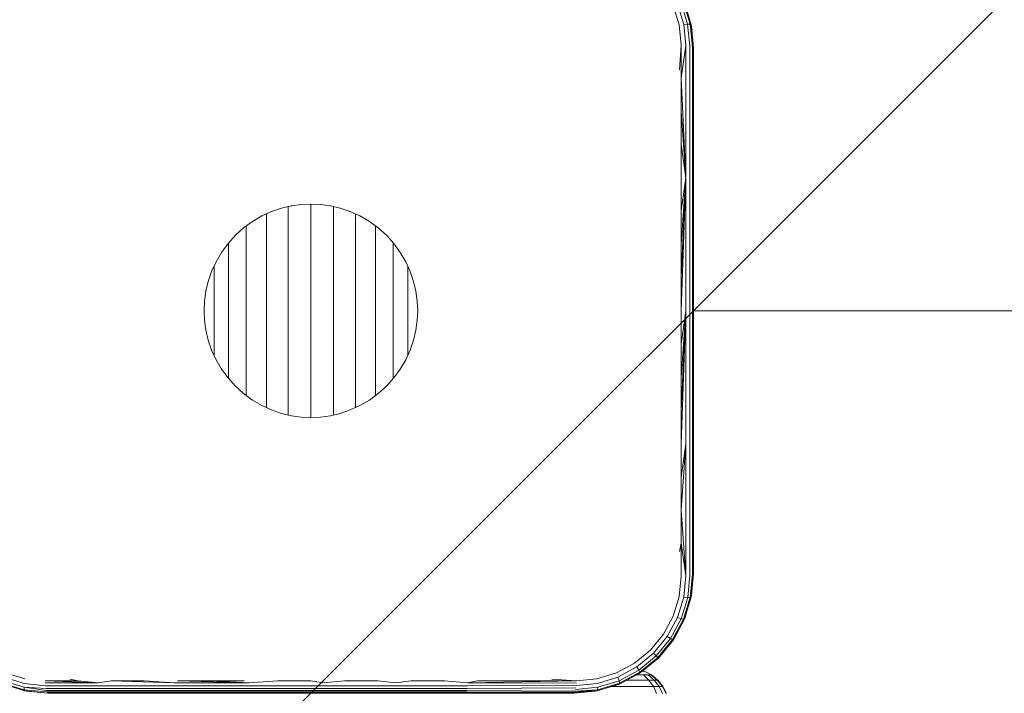
# Model space of a CAD drawing. Units: millimetres. Extents: x 1468 to 578302, y -1972 to 596964.
# Drawn here: x 7151 to 7274, y 6644 to 6729 of the extents above; entities that cross this region are included whole.
import ezdxf

# ---------------------------------------------------------------- set-up
doc = ezdxf.new("R2010")
doc.units = ezdxf.units.MM
doc.layers.get('0').update_dxf_attribs({"color": 1, "lineweight": 15})
doc.layers.get('Defpoints').update_dxf_attribs({"lineweight": 15})
doc.layers.add('Контур', color=7, linetype='Continuous', lineweight=15)
doc.layers.add('Подписи', color=7, linetype='Continuous', lineweight=15)
doc.styles.add('GOST-2.304_Type-B_italic', font='GOST Common Italic.ttf')
doc.dimstyles.new('Мой размер', dxfattribs={"dimtxt": 150, "dimasz": 150, "dimexe": 0, "dimexo": 0.625, "dimgap": 50, "dimtad": 1, "dimtxsty": 'GOST-2.304_Type-B_italic', "dimblk": 'OBLIQUE', "dimcen": 2.5, "dimclrt": 256, "dimadec": 0, "dimazin": 0, "dimtfac": 1, "dimtmove": 0, "dimatfit": 3, "dimfxl": 1, "dimlwd": -1, "dimlwe": -1, "dimarcsym": 0})

# ---------------------------------------------------------------- blocks, each defined once
blk = doc.blocks.new('_Oblique')
at = {"color": 0, "linetype": 'ByBlock', "lineweight": -2}
blk.add_line((-0.5, -0.5), (0.5, 0.5), dxfattribs=at)
blk = doc.blocks.new('*D75')
at = {"layer": 'Defpoints', "color": 0, "ltscale": 600, "transparency": 16777216}
for p in [(7235.25, 6692.2), (8735.25, 6692.2), (8735.25, 6692.2)]:
    blk.add_point(p, dxfattribs=at)
at = {"layer": 'Подписи', "color": 0, "ltscale": 600, "transparency": 16777216}
for p, q in [((7235.25, 6692.83), (7235.25, 6692.2)), ((7235.25, 6692.2), (8735.25, 6692.2)), ((8735.25, 6692.83), (8735.25, 6692.2))]:
    blk.add_line(p, q, dxfattribs=at)
at = {"layer": 'Подписи', "color": 0, "ltscale": 600, "transparency": 16777216, "xscale": 150, "yscale": 150, "zscale": 150, "rotation": 180}
blk.add_blockref('_Oblique', (7235.25, 6692.2), dxfattribs=at)
at = {"layer": 'Подписи', "color": 0, "ltscale": 600, "transparency": 16777216, "xscale": 150, "yscale": 150, "zscale": 150}
blk.add_blockref('_Oblique', (8735.25, 6692.2), dxfattribs=at)
at = {"layer": 'Подписи', "ltscale": 600, "transparency": 16777216, "insert": (7985.25, 6817.2), "char_height": 150, "attachment_point": 5, "style": 'GOST-2.304_Type-B_italic'}
blk.add_mtext('1500', dxfattribs=at)

msp = doc.modelspace()

# ---------------------------------------------------------------- linework, layer by layer
at = {"layer": 'Контур'}
for p, q in [((7232.725, 6730.545), (7233.466, 6728.083)), ((7233.254, 6730.738), (7234.038, 6728.159)), ((7234.53, 6728.194), (7233.709, 6730.879)), ((7234.851, 6728.176), (7234.009, 6730.944)), ((7234.966, 6728.113), (7234.121, 6730.927)), ((7233.466, 6728.083), (7233.716, 6725.536)), ((7234.038, 6728.159), (7234.53, 6728.194)), ((7234.312, 6725.493), (7234.038, 6728.159)), ((7234.53, 6728.194), (7234.851, 6728.176)), ((7234.822, 6725.415), (7234.53, 6728.194)), ((7234.966, 6728.113), (7234.851, 6728.176)), ((7235.149, 6725.312), (7234.851, 6728.176)), ((7235.253, 6725.204), (7234.966, 6728.113)), ((7234.966, 6728.113), (7235.003, 6727.933)), ((7235.003, 6727.933), (7235.253, 6725.204)), ((7233.716, 6725.536), (7233.503, 6722.441)), ((7233.716, 6725.536), (7233.716, 6721.403)), ((7234.312, 6725.493), (7233.716, 6721.403)), ((7234.312, 6725.493), (7234.312, 6708.91)), ((7234.822, 6725.415), (7234.822, 6708.871)), ((7235.149, 6725.312), (7235.149, 6708.819)), ((7235.253, 6708.764), (7235.253, 6725.204)), ((7233.716, 6721.403), (7233.716, 6717.256)), ((7233.716, 6721.403), (7234.312, 6708.91)), ((7233.716, 6717.256), (7233.716, 6713.099)), ((7233.716, 6717.256), (7234.312, 6708.91)), ((7233.716, 6713.099), (7233.716, 6708.931)), ((7233.716, 6713.099), (7234.312, 6708.91)), ((7233.716, 6708.931), (7233.716, 6704.756)), ((7233.716, 6704.756), (7234.312, 6708.91)), ((7233.716, 6700.575), (7234.312, 6708.91)), ((7233.716, 6696.39), (7234.312, 6708.91)), ((7233.716, 6692.204), (7234.312, 6708.91)), ((7234.312, 6708.91), (7234.312, 6692.204)), ((7234.822, 6708.871), (7234.822, 6692.204)), ((7235.149, 6692.204), (7235.149, 6708.819)), ((7235.253, 6708.764), (7235.253, 6692.204)), ((7183.566, 6705.086), (7184.815, 6705.38)), ((7184.815, 6705.38), (7186.049, 6705.549)), ((7184.815, 6705.38), (7184.89, 6705.387)), ((7186.049, 6705.549), (7187.253, 6705.604)), ((7187.253, 6705.604), (7188.457, 6705.549)), ((7187.253, 6705.604), (7187.309, 6705.598)), ((7187.254, 6705.604), (7187.254, 6705.135)), ((7188.457, 6705.549), (7189.691, 6705.38)), ((7189.691, 6705.38), (7190.94, 6705.086)), ((7189.691, 6705.38), (7189.763, 6705.359)), ((7179.92, 6703.419), (7181.098, 6704.107)), ((7181.098, 6704.107), (7182.321, 6704.663)), ((7181.663, 6704.363), (7181.663, 6704.154)), ((7181.663, 6704.154), (7181.663, 6703.473)), ((7182.321, 6704.663), (7183.566, 6705.086)), ((7182.321, 6704.663), (7182.409, 6704.688)), ((7184.404, 6705.283), (7184.404, 6704.887)), ((7184.404, 6704.887), (7184.404, 6704.164)), ((7184.404, 6704.164), (7184.404, 6703.326)), ((7187.254, 6705.135), (7187.254, 6704.398)), ((7187.254, 6704.398), (7187.254, 6703.543)), ((7190.105, 6705.28), (7190.105, 6704.887)), ((7190.105, 6704.887), (7190.105, 6704.164)), ((7190.105, 6704.164), (7190.105, 6703.326)), ((7190.94, 6705.086), (7192.186, 6704.663)), ((7192.186, 6704.663), (7193.408, 6704.107)), ((7192.186, 6704.663), (7192.265, 6704.622)), ((7192.846, 6704.359), (7192.846, 6704.154)), ((7192.846, 6704.154), (7192.846, 6703.473)), ((7193.408, 6704.107), (7194.586, 6703.419)), ((7233.716, 6704.756), (7233.716, 6700.575)), ((7178.807, 6702.607), (7179.92, 6703.419)), ((7179.92, 6703.419), (7180.007, 6703.464)), ((7181.663, 6703.473), (7181.663, 6702.684)), ((7184.404, 6703.326), (7184.404, 6702.382)), ((7187.254, 6703.543), (7187.254, 6702.58)), ((7190.105, 6703.326), (7190.105, 6702.382)), ((7192.846, 6703.473), (7192.846, 6702.684)), ((7194.586, 6703.419), (7195.699, 6702.607)), ((7194.586, 6703.419), (7194.658, 6703.36)), ((7176.85, 6700.65), (7177.778, 6701.679)), ((7177.778, 6701.679), (7178.807, 6702.607)), ((7177.778, 6701.679), (7177.861, 6701.747)), ((7179.136, 6702.847), (7179.136, 6702.35)), ((7179.136, 6702.35), (7179.136, 6701.64)), ((7179.136, 6701.64), (7179.136, 6700.839)), ((7181.663, 6702.684), (7181.663, 6701.794)), ((7181.663, 6701.794), (7181.663, 6700.812)), ((7184.404, 6702.382), (7184.404, 6701.34)), ((7187.254, 6702.58), (7187.254, 6701.518)), ((7190.105, 6702.382), (7190.105, 6701.34)), ((7192.846, 6702.684), (7192.846, 6701.794)), ((7192.846, 6701.794), (7192.846, 6700.812)), ((7195.372, 6702.842), (7195.372, 6702.35)), ((7195.372, 6702.35), (7195.372, 6701.64)), ((7195.372, 6701.64), (7195.372, 6700.839)), ((7195.699, 6702.607), (7196.728, 6701.679)), ((7196.728, 6701.679), (7197.656, 6700.65)), ((7196.728, 6701.679), (7196.794, 6701.598)), ((7176.037, 6699.536), (7176.85, 6700.65)), ((7176.922, 6700.73), (7176.922, 6700.235)), ((7179.136, 6700.839), (7179.136, 6699.956)), ((7181.663, 6700.812), (7181.663, 6699.748)), ((7184.404, 6701.34), (7184.404, 6700.21)), ((7187.254, 6701.518), (7187.254, 6700.366)), ((7190.105, 6701.34), (7190.105, 6700.21)), ((7192.846, 6700.812), (7192.846, 6699.748)), ((7195.372, 6700.839), (7195.372, 6699.956)), ((7197.587, 6700.722), (7197.587, 6700.235)), ((7197.656, 6700.65), (7198.469, 6699.536)), ((7233.716, 6700.575), (7233.716, 6696.39)), ((7175.35, 6698.358), (7176.037, 6699.536)), ((7176.037, 6699.536), (7176.106, 6699.621)), ((7176.922, 6700.235), (7176.922, 6699.554)), ((7176.922, 6699.554), (7176.922, 6698.803)), ((7179.136, 6699.956), (7179.136, 6698.998)), ((7181.663, 6699.748), (7181.663, 6698.612)), ((7184.404, 6700.21), (7184.404, 6699.004)), ((7187.254, 6700.366), (7187.254, 6699.136)), ((7190.105, 6700.21), (7190.105, 6699.004)), ((7192.846, 6699.748), (7192.846, 6698.612)), ((7195.372, 6699.956), (7195.372, 6698.998)), ((7197.587, 6700.235), (7197.587, 6699.554)), ((7197.587, 6699.554), (7197.587, 6698.803)), ((7198.469, 6699.536), (7199.156, 6698.358)), ((7198.469, 6699.536), (7198.517, 6699.443)), ((7174.794, 6697.136), (7175.35, 6698.358)), ((7176.922, 6698.803), (7176.922, 6697.989)), ((7176.922, 6697.989), (7176.922, 6697.119)), ((7179.136, 6698.998), (7179.136, 6697.975)), ((7179.136, 6697.975), (7179.136, 6696.898)), ((7181.663, 6698.612), (7181.663, 6697.414)), ((7184.404, 6699.004), (7184.404, 6697.733)), ((7187.254, 6699.136), (7187.254, 6697.84)), ((7190.105, 6699.004), (7190.105, 6697.733)), ((7192.846, 6698.612), (7192.846, 6697.414)), ((7195.372, 6698.998), (7195.372, 6697.975)), ((7195.372, 6697.975), (7195.372, 6696.898)), ((7197.587, 6698.803), (7197.587, 6697.989)), ((7197.587, 6697.989), (7197.587, 6697.119)), ((7199.156, 6698.358), (7199.712, 6697.136)), ((7174.37, 6695.891), (7174.794, 6697.136)), ((7174.794, 6697.136), (7174.838, 6697.221)), ((7175.105, 6697.812), (7175.105, 6697.398)), ((7175.105, 6697.398), (7175.105, 6696.758)), ((7175.105, 6696.758), (7175.105, 6696.075)), ((7176.922, 6697.119), (7176.922, 6696.202)), ((7179.136, 6696.898), (7179.136, 6695.775)), ((7181.663, 6697.414), (7181.663, 6696.167)), ((7184.404, 6697.733), (7184.404, 6696.408)), ((7187.254, 6697.84), (7187.254, 6696.49)), ((7190.105, 6697.733), (7190.105, 6696.408)), ((7192.846, 6697.414), (7192.846, 6696.167)), ((7195.372, 6696.898), (7195.372, 6695.775)), ((7197.587, 6697.119), (7197.587, 6696.202)), ((7199.404, 6697.813), (7199.404, 6697.398)), ((7199.404, 6697.398), (7199.404, 6696.758)), ((7199.404, 6696.758), (7199.404, 6696.075)), ((7199.712, 6697.136), (7200.136, 6695.891)), ((7199.712, 6697.136), (7199.738, 6697.046)), ((7174.077, 6694.642), (7174.37, 6695.891)), ((7175.105, 6696.075), (7175.105, 6695.355)), ((7176.922, 6696.202), (7176.922, 6695.247)), ((7179.136, 6695.775), (7179.136, 6694.618)), ((7181.663, 6696.167), (7181.663, 6694.882)), ((7184.404, 6696.408), (7184.404, 6695.044)), ((7187.254, 6696.49), (7187.254, 6695.099)), ((7190.105, 6696.408), (7190.105, 6695.044)), ((7192.846, 6696.167), (7192.846, 6694.882)), ((7195.372, 6695.775), (7195.372, 6694.618)), ((7197.587, 6696.202), (7197.587, 6695.247)), ((7199.404, 6696.075), (7199.404, 6695.355)), ((7200.136, 6695.891), (7200.429, 6694.642)), ((7233.716, 6696.39), (7233.716, 6692.204)), ((7173.907, 6693.408), (7174.077, 6694.642)), ((7174.077, 6694.642), (7174.105, 6694.739)), ((7175.105, 6695.355), (7175.105, 6694.605)), ((7175.105, 6694.605), (7175.105, 6693.832)), ((7176.922, 6695.247), (7176.922, 6694.264)), ((7176.922, 6694.264), (7176.922, 6693.261)), ((7179.136, 6694.618), (7179.136, 6693.439)), ((7181.663, 6694.882), (7181.663, 6693.571)), ((7184.404, 6695.044), (7184.404, 6693.653)), ((7187.254, 6695.099), (7187.254, 6693.68)), ((7190.105, 6695.044), (7190.105, 6693.653)), ((7192.846, 6694.882), (7192.846, 6693.571)), ((7195.372, 6694.618), (7195.372, 6693.439)), ((7197.587, 6695.247), (7197.587, 6694.264)), ((7197.587, 6694.264), (7197.587, 6693.261)), ((7199.404, 6695.355), (7199.404, 6694.605)), ((7199.404, 6694.605), (7199.404, 6693.832)), ((7200.429, 6694.642), (7200.438, 6694.55)), ((7200.599, 6693.408), (7200.429, 6694.642)), ((7173.853, 6692.204), (7173.907, 6693.408)), ((7175.105, 6693.832), (7175.105, 6693.044)), ((7175.105, 6693.044), (7175.105, 6692.248)), ((7176.922, 6693.261), (7176.922, 6692.248)), ((7179.136, 6693.439), (7179.136, 6692.248)), ((7181.663, 6693.571), (7181.663, 6692.248)), ((7184.404, 6693.653), (7184.404, 6692.248)), ((7187.254, 6693.68), (7187.254, 6692.248)), ((7190.105, 6693.653), (7190.105, 6692.248)), ((7192.846, 6693.571), (7192.846, 6692.248)), ((7195.372, 6693.439), (7195.372, 6692.248)), ((7197.587, 6693.261), (7197.587, 6692.248)), ((7199.404, 6693.832), (7199.404, 6693.044)), ((7199.404, 6693.044), (7199.404, 6692.248)), ((7200.599, 6693.408), (7200.653, 6692.204)), ((7173.853, 6692.204), (7173.86, 6692.284)), ((7173.853, 6692.204), (7173.907, 6691)), ((7173.861, 6692.122), (7173.853, 6692.204)), ((7175.105, 6692.248), (7175.105, 6691.452)), ((7176.922, 6692.248), (7176.922, 6691.235)), ((7179.136, 6692.248), (7179.136, 6691.057)), ((7181.663, 6692.248), (7181.663, 6690.925)), ((7184.404, 6692.248), (7184.404, 6690.843)), ((7187.254, 6692.248), (7187.254, 6690.816)), ((7190.105, 6692.248), (7190.105, 6690.843)), ((7192.846, 6692.248), (7192.846, 6690.925)), ((7195.372, 6692.248), (7195.372, 6691.057)), ((7197.587, 6692.248), (7197.587, 6691.235)), ((7199.404, 6692.248), (7199.404, 6691.452)), ((7200.653, 6692.204), (7200.599, 6691)), ((7200.653, 6692.204), (7200.646, 6692.123)), ((7233.716, 6692.204), (7233.716, 6688.017)), ((7233.716, 6688.017), (7234.312, 6692.204)), ((7233.716, 6683.832), (7234.312, 6692.204)), ((7233.716, 6679.651), (7234.312, 6692.204)), ((7233.716, 6675.476), (7234.312, 6692.204)), ((7234.312, 6692.204), (7234.312, 6675.498)), ((7234.822, 6675.537), (7234.822, 6692.204)), ((7235.149, 6675.588), (7235.149, 6692.204)), ((7235.253, 6675.643), (7235.253, 6692.204)), ((7173.907, 6691), (7174.077, 6689.765)), ((7175.105, 6691.452), (7175.105, 6690.664)), ((7175.105, 6690.664), (7175.105, 6689.892)), ((7176.922, 6691.235), (7176.922, 6690.232)), ((7179.136, 6691.057), (7179.136, 6689.878)), ((7181.663, 6690.925), (7181.663, 6689.614)), ((7184.404, 6690.843), (7184.404, 6689.452)), ((7187.254, 6690.816), (7187.254, 6689.397)), ((7190.105, 6690.843), (7190.105, 6689.452)), ((7192.846, 6690.925), (7192.846, 6689.614)), ((7195.372, 6691.057), (7195.372, 6689.878)), ((7197.587, 6691.235), (7197.587, 6690.232)), ((7199.404, 6691.452), (7199.404, 6690.664)), ((7199.404, 6690.664), (7199.404, 6689.892)), ((7200.429, 6689.765), (7200.599, 6691)), ((7174.077, 6689.765), (7174.37, 6688.517)), ((7175.105, 6689.892), (7175.105, 6689.141)), ((7176.922, 6690.232), (7176.922, 6689.249)), ((7179.136, 6689.878), (7179.136, 6688.721)), ((7181.663, 6689.614), (7181.663, 6688.329)), ((7184.404, 6689.452), (7184.404, 6688.088)), ((7187.254, 6689.397), (7187.254, 6688.006)), ((7190.105, 6689.452), (7190.105, 6688.088)), ((7192.846, 6689.614), (7192.846, 6688.329)), ((7195.372, 6689.878), (7195.372, 6688.721)), ((7197.587, 6690.232), (7197.587, 6689.249)), ((7199.404, 6689.892), (7199.404, 6689.141)), ((7200.136, 6688.517), (7200.429, 6689.765)), ((7174.37, 6688.517), (7174.794, 6687.271)), ((7175.105, 6689.141), (7175.105, 6688.421)), ((7175.105, 6688.421), (7175.105, 6687.738)), ((7176.922, 6689.249), (7176.922, 6688.294)), ((7176.922, 6688.294), (7176.922, 6687.377)), ((7179.136, 6688.721), (7179.136, 6687.599)), ((7181.663, 6688.329), (7181.663, 6687.082)), ((7184.404, 6688.088), (7184.404, 6686.764)), ((7190.105, 6688.088), (7190.105, 6686.764)), ((7192.846, 6688.329), (7192.846, 6687.082)), ((7195.372, 6688.721), (7195.372, 6687.599)), ((7197.587, 6689.249), (7197.587, 6688.294)), ((7197.587, 6688.294), (7197.587, 6687.377)), ((7199.404, 6689.141), (7199.404, 6688.421)), ((7199.404, 6688.421), (7199.404, 6687.738)), ((7199.712, 6687.271), (7200.136, 6688.517)), ((7174.762, 6687.381), (7174.794, 6687.271)), ((7174.794, 6687.271), (7175.35, 6686.049)), ((7175.105, 6687.738), (7175.105, 6687.098)), ((7175.105, 6687.098), (7175.105, 6686.588)), ((7176.922, 6687.377), (7176.922, 6686.508)), ((7179.136, 6687.599), (7179.136, 6686.521)), ((7181.663, 6687.082), (7181.663, 6685.884)), ((7187.254, 6688.006), (7187.254, 6686.656)), ((7192.846, 6687.082), (7192.846, 6685.884)), ((7195.372, 6687.599), (7195.372, 6686.521)), ((7197.587, 6687.377), (7197.587, 6686.508)), ((7199.156, 6686.049), (7199.712, 6687.271)), ((7199.404, 6687.738), (7199.404, 6687.098)), ((7199.404, 6687.098), (7199.404, 6686.594)), ((7233.716, 6688.017), (7233.716, 6683.832)), ((7175.35, 6686.049), (7176.037, 6684.871)), ((7176.922, 6686.508), (7176.922, 6685.693)), ((7176.922, 6685.693), (7176.922, 6684.942)), ((7179.136, 6686.521), (7179.136, 6685.498)), ((7181.663, 6685.884), (7181.663, 6684.748)), ((7184.404, 6686.764), (7184.404, 6685.492)), ((7187.254, 6686.656), (7187.254, 6685.36)), ((7190.105, 6686.764), (7190.105, 6685.492)), ((7192.846, 6685.884), (7192.846, 6684.748)), ((7195.372, 6686.521), (7195.372, 6685.498)), ((7197.587, 6686.508), (7197.587, 6685.693)), ((7197.587, 6685.693), (7197.587, 6684.942)), ((7198.469, 6684.871), (7199.156, 6686.049)), ((7176.037, 6684.871), (7175.975, 6684.991)), ((7176.037, 6684.871), (7176.85, 6683.758)), ((7176.922, 6684.942), (7176.922, 6684.261)), ((7179.136, 6685.498), (7179.136, 6684.541)), ((7179.136, 6684.541), (7179.136, 6683.657)), ((7181.663, 6684.748), (7181.663, 6683.684)), ((7184.404, 6685.492), (7184.404, 6684.286)), ((7187.254, 6685.36), (7187.254, 6684.13)), ((7190.105, 6685.492), (7190.105, 6684.286)), ((7192.846, 6684.748), (7192.846, 6683.684)), ((7195.372, 6685.498), (7195.372, 6684.541)), ((7195.372, 6684.541), (7195.372, 6683.657)), ((7197.587, 6684.942), (7197.587, 6684.261)), ((7197.656, 6683.758), (7198.469, 6684.871)), ((7176.85, 6683.758), (7177.778, 6682.728)), ((7176.922, 6684.261), (7176.922, 6683.685)), ((7179.136, 6683.657), (7179.136, 6682.856)), ((7181.663, 6683.684), (7181.663, 6682.702)), ((7184.404, 6684.286), (7184.404, 6683.156)), ((7184.404, 6683.156), (7184.404, 6682.114)), ((7187.254, 6684.13), (7187.254, 6682.978)), ((7190.105, 6684.286), (7190.105, 6683.156)), ((7190.105, 6683.156), (7190.105, 6682.114)), ((7192.846, 6683.684), (7192.846, 6682.702)), ((7195.372, 6683.657), (7195.372, 6682.856)), ((7196.728, 6682.728), (7197.656, 6683.758)), ((7197.587, 6684.261), (7197.587, 6683.681)), ((7233.716, 6683.832), (7233.716, 6679.651)), ((7177.778, 6682.728), (7177.69, 6682.837)), ((7177.778, 6682.728), (7178.807, 6681.801)), ((7179.136, 6682.856), (7179.136, 6682.146)), ((7179.136, 6682.146), (7179.136, 6681.566)), ((7181.663, 6682.702), (7181.663, 6681.813)), ((7184.404, 6682.114), (7184.404, 6681.17)), ((7187.254, 6682.978), (7187.254, 6681.916)), ((7187.254, 6681.916), (7187.254, 6680.953)), ((7190.105, 6682.114), (7190.105, 6681.17)), ((7192.846, 6682.702), (7192.846, 6681.813)), ((7195.372, 6682.856), (7195.372, 6682.146)), ((7195.372, 6682.146), (7195.372, 6681.562)), ((7195.699, 6681.801), (7196.728, 6682.728)), ((7178.807, 6681.801), (7179.92, 6680.988)), ((7179.92, 6680.988), (7179.813, 6681.075)), ((7179.92, 6680.988), (7181.098, 6680.301)), ((7181.663, 6681.813), (7181.663, 6681.023)), ((7181.663, 6681.023), (7181.663, 6680.342)), ((7184.404, 6681.17), (7184.404, 6680.332)), ((7187.254, 6680.953), (7187.254, 6680.099)), ((7190.105, 6681.17), (7190.105, 6680.332)), ((7192.846, 6681.813), (7192.846, 6681.023)), ((7192.846, 6681.023), (7192.846, 6680.342)), ((7193.408, 6680.301), (7194.586, 6680.988)), ((7194.586, 6680.988), (7195.699, 6681.801)), ((7181.098, 6680.301), (7182.321, 6679.744)), ((7181.663, 6680.342), (7181.663, 6680.05)), ((7182.321, 6679.744), (7182.202, 6679.806)), ((7182.321, 6679.744), (7183.566, 6679.321)), ((7184.404, 6680.332), (7184.404, 6679.609)), ((7184.404, 6679.609), (7184.404, 6679.124)), ((7187.254, 6680.099), (7187.254, 6679.361)), ((7190.105, 6680.332), (7190.105, 6679.609)), ((7190.105, 6679.609), (7190.105, 6679.125)), ((7190.94, 6679.321), (7192.186, 6679.744)), ((7192.186, 6679.744), (7193.408, 6680.301)), ((7192.846, 6680.342), (7192.846, 6680.045)), ((7233.716, 6679.651), (7233.716, 6675.476)), ((7183.566, 6679.321), (7184.815, 6679.027)), ((7184.815, 6679.027), (7186.049, 6678.858)), ((7186.049, 6678.858), (7187.253, 6678.804)), ((7187.253, 6678.804), (7187.154, 6678.813)), ((7187.253, 6678.804), (7188.457, 6678.858)), ((7187.254, 6679.361), (7187.254, 6678.804)), ((7188.457, 6678.858), (7189.691, 6679.027)), ((7189.691, 6679.027), (7190.94, 6679.321)), ((7233.716, 6667.151), (7234.312, 6675.498)), ((7233.716, 6671.309), (7234.312, 6675.498)), ((7233.716, 6675.476), (7233.716, 6671.309)), ((7234.312, 6658.914), (7234.312, 6675.498)), ((7234.822, 6658.992), (7234.822, 6675.537)), ((7235.149, 6659.095), (7235.149, 6675.588)), ((7235.253, 6659.204), (7235.253, 6675.643)), ((7233.716, 6671.309), (7233.716, 6667.151)), ((7233.716, 6667.151), (7233.716, 6663.005)), ((7233.716, 6667.151), (7234.312, 6658.914)), ((7233.716, 6663.005), (7233.503, 6661.966)), ((7233.716, 6663.005), (7233.716, 6658.872)), ((7233.716, 6663.005), (7234.312, 6658.914)), ((7233.716, 6658.872), (7233.466, 6656.324)), ((7234.312, 6658.914), (7234.039, 6656.248)), ((7234.822, 6658.992), (7234.531, 6656.214)), ((7235.149, 6659.095), (7234.853, 6656.232)), ((7234.967, 6656.294), (7235.253, 6659.204)), ((7235.253, 6659.204), (7235.003, 6656.474)), ((7233.466, 6656.324), (7232.723, 6653.863)), ((7234.039, 6656.248), (7233.253, 6653.67)), ((7234.531, 6656.214), (7233.708, 6653.529)), ((7234.007, 6653.464), (7234.853, 6656.232)), ((7234.531, 6656.214), (7234.039, 6656.248)), ((7234.967, 6656.294), (7234.119, 6653.482)), ((7234.853, 6656.232), (7234.531, 6656.214)), ((7234.967, 6656.294), (7234.853, 6656.232)), ((7235.003, 6656.474), (7234.967, 6656.294)), ((7234.614, 6655.124), (7234.2, 6653.682)), ((7232.723, 6653.863), (7231.51, 6651.585)), ((7233.253, 6653.67), (7231.978, 6651.289)), ((7232.377, 6651.049), (7233.708, 6653.529)), ((7232.638, 6650.908), (7234.007, 6653.464)), ((7232.734, 6650.88), (7234.119, 6653.482)), ((7233.253, 6653.67), (7233.708, 6653.529)), ((7234.007, 6653.464), (7233.708, 6653.529)), ((7234.119, 6653.482), (7234.007, 6653.464)), ((7234.2, 6653.682), (7234.119, 6653.482)), ((7231.51, 6651.585), (7229.87, 6649.587)), ((7231.978, 6651.289), (7230.257, 6649.2)), ((7230.584, 6648.874), (7232.377, 6651.049)), ((7231.978, 6651.289), (7232.377, 6651.049)), ((7232.638, 6650.908), (7232.377, 6651.049)), ((7232.808, 6650.996), (7232.734, 6650.88)), ((7233.26, 6651.867), (7232.808, 6650.996)), ((7230.791, 6648.667), (7232.638, 6650.908)), ((7230.857, 6648.6), (7232.734, 6650.88)), ((7232.734, 6650.88), (7232.638, 6650.908)), ((7229.87, 6649.587), (7227.87, 6647.947)), ((7230.257, 6649.2), (7228.166, 6647.48)), ((7228.406, 6647.081), (7230.584, 6648.874)), ((7228.547, 6646.82), (7230.791, 6648.667)), ((7228.575, 6646.725), (7230.857, 6648.6)), ((7230.257, 6649.2), (7230.584, 6648.874)), ((7230.86, 6648.597), (7230.343, 6648.178)), ((7230.791, 6648.667), (7230.584, 6648.874)), ((7230.857, 6648.6), (7230.791, 6648.667)), ((7230.86, 6648.597), (7230.857, 6648.6)), ((7231.226, 6649.048), (7230.86, 6648.597)), ((7227.87, 6647.947), (7225.594, 6646.731)), ((7228.166, 6647.48), (7225.787, 6646.202)), ((7228.166, 6647.48), (7228.406, 6647.081)), ((7151.297, 6645.414), (7148.722, 6646.207)), ((7151.374, 6645.988), (7148.913, 6646.734)), ((7225.594, 6646.731), (7223.132, 6645.99)), ((7223.209, 6645.418), (7225.787, 6646.202)), ((7225.787, 6646.202), (7225.928, 6645.747)), ((7225.928, 6645.747), (7228.406, 6647.081)), ((7225.976, 6645.335), (7228.575, 6646.725)), ((7225.993, 6645.447), (7228.547, 6646.82)), ((7228.461, 6646.649), (7227.54, 6646.172)), ((7228.129, 6646.477), (7228.164, 6646.477)), ((7228.164, 6646.477), (7228.97, 6646.477)), ((7228.547, 6646.82), (7228.406, 6647.081)), ((7228.461, 6646.649), (7228.575, 6646.725)), ((7228.575, 6646.725), (7228.547, 6646.82)), ((7229.03, 6646.941), (7228.838, 6646.941)), ((7228.9, 6646.992), (7229.078, 6646.941)), ((7228.97, 6646.477), (7229.578, 6646.477)), ((7228.97, 6646.477), (7229.666, 6645.827)), ((7229.078, 6646.941), (7229.03, 6646.941)), ((7229.078, 6646.941), (7229.974, 6646.477)), ((7230.337, 6645.827), (7229.578, 6646.477)), ((7229.919, 6646.477), (7229.578, 6646.477)), ((7230.713, 6645.827), (7229.919, 6646.477)), ((7229.974, 6646.477), (7229.919, 6646.477)), ((7229.974, 6646.477), (7230.773, 6645.827)), ((7148.516, 6645.453), (7151.28, 6644.6)), ((7148.532, 6645.338), (7151.343, 6644.489)), ((7151.262, 6644.922), (7148.58, 6645.752)), ((7151.28, 6644.6), (7151.262, 6644.922)), ((7154.012, 6644.789), (7151.262, 6644.922)), ((7154.066, 6644.53), (7151.262, 6644.922)), ((7153.967, 6645.109), (7151.297, 6645.414)), ((7158.037, 6645.741), (7153.921, 6645.741)), ((7153.921, 6645.741), (7160.612, 6645.467)), ((7153.936, 6645.467), (7160.612, 6645.467)), ((7153.967, 6645.109), (7160.637, 6645.109)), ((7158.037, 6645.741), (7157.016, 6645.953)), ((7158.037, 6645.741), (7160.612, 6645.467)), ((7162.174, 6645.741), (7160.612, 6645.467)), ((7160.637, 6645.109), (7170.101, 6645.109)), ((7166.327, 6645.741), (7162.174, 6645.741)), ((7162.174, 6645.741), (7170.085, 6645.467)), ((7166.327, 6645.741), (7170.085, 6645.467)), ((7170.085, 6645.467), (7179.48, 6645.467)), ((7170.101, 6645.109), (7179.488, 6645.109)), ((7174.674, 6645.741), (7170.495, 6645.741)), ((7170.495, 6645.741), (7179.48, 6645.467)), ((7178.862, 6645.741), (7174.674, 6645.741)), ((7174.674, 6645.741), (7179.48, 6645.467)), ((7183.056, 6645.741), (7179.48, 6645.467)), ((7179.488, 6645.109), (7188.764, 6645.109)), ((7183.056, 6645.741), (7187.253, 6645.741)), ((7187.253, 6645.741), (7188.766, 6645.467)), ((7188.764, 6645.109), (7197.903, 6645.109)), ((7191.45, 6645.741), (7188.766, 6645.467)), ((7195.644, 6645.741), (7191.45, 6645.741)), ((7195.644, 6645.741), (7197.913, 6645.467)), ((7206.877, 6645.109), (7197.903, 6645.109)), ((7199.832, 6645.741), (7197.913, 6645.467)), ((7204.011, 6645.741), (7199.832, 6645.741)), ((7204.011, 6645.741), (7206.895, 6645.467)), ((7220.508, 6644.872), (7206.851, 6644.789)), ((7220.542, 6645.144), (7206.877, 6645.109)), ((7208.179, 6645.741), (7206.895, 6645.467)), ((7220.585, 6645.741), (7206.895, 6645.467)), ((7220.568, 6645.439), (7206.895, 6645.467)), ((7212.332, 6645.741), (7208.179, 6645.741)), ((7216.469, 6645.741), (7212.332, 6645.741)), ((7220.585, 6645.741), (7216.469, 6645.741)), ((7220.585, 6645.741), (7217.49, 6645.953)), ((7220.465, 6644.634), (7223.243, 6644.926)), ((7220.542, 6645.144), (7223.209, 6645.418)), ((7223.132, 6645.99), (7220.585, 6645.741)), ((7223.163, 6644.49), (7225.976, 6645.335)), ((7223.225, 6644.605), (7225.993, 6645.447)), ((7223.225, 6644.605), (7223.243, 6644.926)), ((7223.243, 6644.926), (7225.928, 6645.747)), ((7225.774, 6645.257), (7224.382, 6644.857)), ((7224.978, 6645.028), (7229.274, 6645.028)), ((7225.976, 6645.335), (7225.774, 6645.257)), ((7225.993, 6645.447), (7225.928, 6645.747)), ((7225.976, 6645.335), (7225.993, 6645.447)), ((7226.896, 6645.827), (7228.776, 6645.827)), ((7228.776, 6645.827), (7229.666, 6645.827)), ((7229.274, 6645.028), (7230.231, 6645.028)), ((7229.666, 6645.827), (7230.337, 6645.827)), ((7229.666, 6645.827), (7230.231, 6645.028)), ((7230.231, 6645.028), (7230.953, 6645.028)), ((7230.231, 6645.028), (7230.634, 6644.132)), ((7230.713, 6645.827), (7230.337, 6645.827)), ((7230.953, 6645.028), (7230.337, 6645.827)), ((7230.713, 6645.827), (7231.358, 6645.028)), ((7230.773, 6645.827), (7230.713, 6645.827)), ((7230.773, 6645.827), (7231.423, 6645.028)), ((7231.393, 6644.132), (7230.953, 6645.028)), ((7231.358, 6645.028), (7230.953, 6645.028)), ((7231.818, 6644.132), (7231.358, 6645.028)), ((7231.423, 6645.028), (7231.358, 6645.028)), ((7231.423, 6645.028), (7231.887, 6644.132)), ((7154.127, 6644.344), (7151.28, 6644.6)), ((7151.343, 6644.489), (7151.28, 6644.6)), ((7151.343, 6644.489), (7154.253, 6644.204)), ((7151.524, 6644.454), (7151.343, 6644.489)), ((7154.253, 6644.204), (7151.524, 6644.454)), ((7154.012, 6644.789), (7160.673, 6644.789)), ((7154.066, 6644.53), (7160.716, 6644.53)), ((7154.127, 6644.344), (7160.765, 6644.344)), ((7154.191, 6644.237), (7160.816, 6644.237)), ((7154.253, 6644.204), (7162.423, 6644.204)), ((7160.673, 6644.789), (7170.124, 6644.789)), ((7160.716, 6644.53), (7170.152, 6644.53)), ((7160.765, 6644.344), (7170.184, 6644.344)), ((7160.816, 6644.237), (7170.217, 6644.237)), ((7162.423, 6644.204), (7170.662, 6644.204)), ((7170.124, 6644.789), (7179.498, 6644.789)), ((7170.152, 6644.53), (7179.511, 6644.53)), ((7170.184, 6644.344), (7179.525, 6644.344)), ((7170.217, 6644.237), (7179.54, 6644.237)), ((7170.662, 6644.204), (7178.946, 6644.204)), ((7178.946, 6644.204), (7187.253, 6644.204)), ((7179.498, 6644.789), (7188.762, 6644.789)), ((7179.511, 6644.53), (7188.76, 6644.53)), ((7179.525, 6644.344), (7188.757, 6644.344)), ((7179.54, 6644.237), (7188.754, 6644.237)), ((7187.253, 6644.204), (7195.56, 6644.204)), ((7188.754, 6644.237), (7197.831, 6644.237)), ((7188.757, 6644.344), (7197.852, 6644.344)), ((7188.76, 6644.53), (7197.871, 6644.53)), ((7188.762, 6644.789), (7197.889, 6644.789)), ((7195.56, 6644.204), (7203.844, 6644.204)), ((7197.831, 6644.237), (7206.745, 6644.237)), ((7206.782, 6644.344), (7197.852, 6644.344)), ((7206.818, 6644.53), (7197.871, 6644.53)), ((7206.851, 6644.789), (7197.889, 6644.789)), ((7212.083, 6644.204), (7203.844, 6644.204)), ((7220.307, 6644.229), (7206.745, 6644.237)), ((7220.362, 6644.308), (7206.782, 6644.344)), ((7220.415, 6644.444), (7206.818, 6644.53)), ((7212.083, 6644.204), (7220.253, 6644.204)), ((7220.253, 6644.204), (7223.225, 6644.605)), ((7220.253, 6644.204), (7223.163, 6644.49)), ((7222.982, 6644.454), (7220.253, 6644.204)), ((7220.253, 6644.204), (7220.307, 6644.229)), ((7220.307, 6644.229), (7223.225, 6644.605)), ((7220.362, 6644.308), (7223.225, 6644.605)), ((7220.415, 6644.444), (7223.225, 6644.605)), ((7223.163, 6644.49), (7222.982, 6644.454)), ((7223.163, 6644.49), (7223.225, 6644.605))]:
    msp.add_line(p, q, dxfattribs=at)

# ---------------------------------------------------------------- dimensions: what is measured, and where the dimension line sits
at = {"layer": 'Подписи', "ltscale": 600}
dim = msp.add_linear_dim(base=(8735.253, 6692.204), p1=(7235.253, 6692.204), p2=(8735.253, 6692.204), dimstyle='Мой размер', dxfattribs=at)
dim.commit()
dim.dimension.update_dxf_attribs({"geometry": '*D75', "text_midpoint": (7985.253, 6817.204)})

doc.saveas('drawing.dxf')
